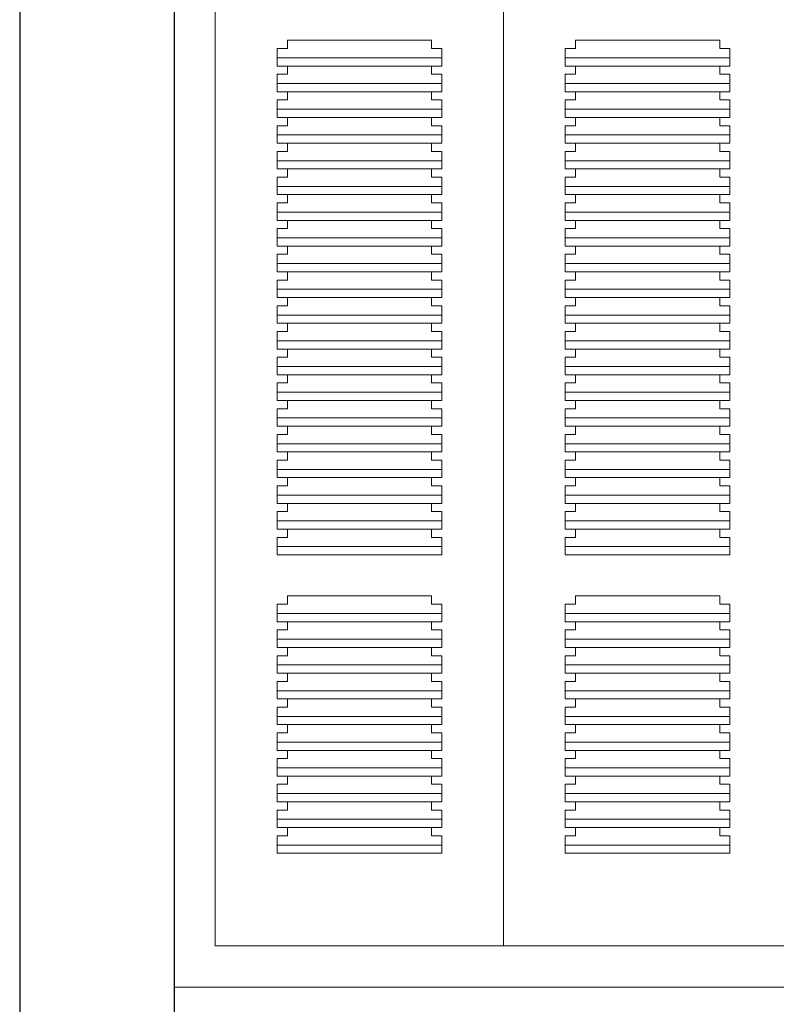
# Model space of a CAD drawing. Units: inches. Extents: x -862539 to 550374, y -242655 to 523054.
# Drawn here: x -409950 to -409215, y 64254 to 65211 of the extents above; entities that cross this region are included whole.
import ezdxf

# ---------------------------------------------------------------- set-up
doc = ezdxf.new("R2010")
doc.units = ezdxf.units.IN
doc.header["$MEASUREMENT"] = 0
doc.layers.add('3THAY', color=7, linetype='Continuous', lineweight=25)
doc.layers.add('VLIEU', color=251, linetype='Continuous', lineweight=9)

msp = doc.modelspace()

# ---------------------------------------------------------------- linework, layer by layer
at = {"layer": '3THAY'}
for p, q in [((-409950.08971, 66221.24739), (-409950.08971, 56421.24739)), ((-409800.08971, 66071.24739), (-409800.08971, 56421.24739))]:
    msp.add_line(p, q, dxfattribs=at)
at = {"layer": 'VLIEU'}
for p, q in [((-409480.08971, 64311.24739), (-409480.08971, 65571.24739)), ((-409700.08971, 65183.24739), (-409690.08971, 65183.24739)), ((-409550.08971, 65183.24739), (-409540.08971, 65183.24739)), ((-409410.08971, 65183.24739), (-409420.08971, 65183.24739)), ((-409260.08971, 65183.24739), (-409270.08971, 65183.24739)), ((-409700.08971, 65174.24739), (-409540.08971, 65174.24739)), ((-409700.08971, 65166.24739), (-409540.08971, 65166.24739)), ((-409260.08971, 65174.24739), (-409420.08971, 65174.24739)), ((-409260.08971, 65166.24739), (-409420.08971, 65166.24739)), ((-409700.08971, 65158.24739), (-409690.08971, 65158.24739)), ((-409550.08971, 65158.24739), (-409540.08971, 65158.24739)), ((-409410.08971, 65158.24739), (-409420.08971, 65158.24739)), ((-409260.08971, 65158.24739), (-409270.08971, 65158.24739)), ((-409700.08971, 65149.24739), (-409540.08971, 65149.24739)), ((-409260.08971, 65149.24739), (-409420.08971, 65149.24739)), ((-409700.08971, 65141.24739), (-409540.08971, 65141.24739)), ((-409260.08971, 65141.24739), (-409420.08971, 65141.24739)), ((-409700.08971, 65133.24739), (-409690.08971, 65133.24739)), ((-409550.08971, 65133.24739), (-409540.08971, 65133.24739)), ((-409410.08971, 65133.24739), (-409420.08971, 65133.24739)), ((-409260.08971, 65133.24739), (-409270.08971, 65133.24739)), ((-409700.08971, 65124.24739), (-409540.08971, 65124.24739)), ((-409260.08971, 65124.24739), (-409420.08971, 65124.24739)), ((-409700.08971, 65116.24739), (-409540.08971, 65116.24739)), ((-409700.08971, 65108.24739), (-409690.08971, 65108.24739)), ((-409550.08971, 65108.24739), (-409540.08971, 65108.24739)), ((-409260.08971, 65116.24739), (-409420.08971, 65116.24739)), ((-409410.08971, 65108.24739), (-409420.08971, 65108.24739)), ((-409260.08971, 65108.24739), (-409270.08971, 65108.24739)), ((-409700.08971, 65099.24739), (-409540.08971, 65099.24739)), ((-409260.08971, 65099.24739), (-409420.08971, 65099.24739)), ((-409700.08971, 65091.24739), (-409540.08971, 65091.24739)), ((-409260.08971, 65091.24739), (-409420.08971, 65091.24739)), ((-409700.08971, 65083.24739), (-409690.08971, 65083.24739)), ((-409550.08971, 65083.24739), (-409540.08971, 65083.24739)), ((-409410.08971, 65083.24739), (-409420.08971, 65083.24739)), ((-409260.08971, 65083.24739), (-409270.08971, 65083.24739)), ((-409700.08971, 65074.24739), (-409540.08971, 65074.24739)), ((-409260.08971, 65074.24739), (-409420.08971, 65074.24739)), ((-409700.08971, 65066.24739), (-409540.08971, 65066.24739)), ((-409260.08971, 65066.24739), (-409420.08971, 65066.24739)), ((-409700.08971, 65058.24739), (-409690.08971, 65058.24739)), ((-409550.08971, 65058.24739), (-409540.08971, 65058.24739)), ((-409410.08971, 65058.24739), (-409420.08971, 65058.24739)), ((-409260.08971, 65058.24739), (-409270.08971, 65058.24739)), ((-409700.08971, 65049.24739), (-409540.08971, 65049.24739)), ((-409700.08971, 65041.24739), (-409540.08971, 65041.24739)), ((-409260.08971, 65049.24739), (-409420.08971, 65049.24739)), ((-409260.08971, 65041.24739), (-409420.08971, 65041.24739)), ((-409700.08971, 65033.24739), (-409690.08971, 65033.24739)), ((-409550.08971, 65033.24739), (-409540.08971, 65033.24739)), ((-409410.08971, 65033.24739), (-409420.08971, 65033.24739)), ((-409260.08971, 65033.24739), (-409270.08971, 65033.24739)), ((-409700.08971, 65024.24739), (-409540.08971, 65024.24739)), ((-409260.08971, 65024.24739), (-409420.08971, 65024.24739)), ((-409700.08971, 65016.24739), (-409540.08971, 65016.24739)), ((-409260.08971, 65016.24739), (-409420.08971, 65016.24739)), ((-409700.08971, 65008.24739), (-409690.08971, 65008.24739)), ((-409550.08971, 65008.24739), (-409540.08971, 65008.24739)), ((-409410.08971, 65008.24739), (-409420.08971, 65008.24739)), ((-409260.08971, 65008.24739), (-409270.08971, 65008.24739)), ((-409700.08971, 64999.24739), (-409540.08971, 64999.24739)), ((-409260.08971, 64999.24739), (-409420.08971, 64999.24739)), ((-409700.08971, 64991.24739), (-409540.08971, 64991.24739)), ((-409700.08971, 64983.24739), (-409690.08971, 64983.24739)), ((-409550.08971, 64983.24739), (-409540.08971, 64983.24739)), ((-409260.08971, 64991.24739), (-409420.08971, 64991.24739)), ((-409410.08971, 64983.24739), (-409420.08971, 64983.24739)), ((-409260.08971, 64983.24739), (-409270.08971, 64983.24739)), ((-409700.08971, 64974.24739), (-409540.08971, 64974.24739)), ((-409260.08971, 64974.24739), (-409420.08971, 64974.24739)), ((-409700.08971, 64966.24739), (-409540.08971, 64966.24739)), ((-409260.08971, 64966.24739), (-409420.08971, 64966.24739)), ((-409700.08971, 64958.24739), (-409690.08971, 64958.24739)), ((-409550.08971, 64958.24739), (-409540.08971, 64958.24739)), ((-409410.08971, 64958.24739), (-409420.08971, 64958.24739)), ((-409260.08971, 64958.24739), (-409270.08971, 64958.24739)), ((-409700.08971, 64949.24739), (-409540.08971, 64949.24739)), ((-409260.08971, 64949.24739), (-409420.08971, 64949.24739)), ((-409700.08971, 64941.24739), (-409540.08971, 64941.24739)), ((-409260.08971, 64941.24739), (-409420.08971, 64941.24739)), ((-409700.08971, 64933.24739), (-409690.08971, 64933.24739)), ((-409550.08971, 64933.24739), (-409540.08971, 64933.24739)), ((-409410.08971, 64933.24739), (-409420.08971, 64933.24739)), ((-409260.08971, 64933.24739), (-409270.08971, 64933.24739)), ((-409700.08971, 64924.24739), (-409540.08971, 64924.24739)), ((-409700.08971, 64916.24739), (-409540.08971, 64916.24739)), ((-409260.08971, 64924.24739), (-409420.08971, 64924.24739)), ((-409260.08971, 64916.24739), (-409420.08971, 64916.24739)), ((-409700.08971, 64908.24739), (-409690.08971, 64908.24739)), ((-409550.08971, 64908.24739), (-409540.08971, 64908.24739)), ((-409410.08971, 64908.24739), (-409420.08971, 64908.24739)), ((-409260.08971, 64908.24739), (-409270.08971, 64908.24739)), ((-409700.08971, 64899.24739), (-409540.08971, 64899.24739)), ((-409260.08971, 64899.24739), (-409420.08971, 64899.24739)), ((-409700.08971, 64891.24739), (-409540.08971, 64891.24739)), ((-409260.08971, 64891.24739), (-409420.08971, 64891.24739)), ((-409700.08971, 64883.24739), (-409690.08971, 64883.24739)), ((-409550.08971, 64883.24739), (-409540.08971, 64883.24739)), ((-409410.08971, 64883.24739), (-409420.08971, 64883.24739)), ((-409260.08971, 64883.24739), (-409270.08971, 64883.24739)), ((-409700.08971, 64874.24739), (-409540.08971, 64874.24739)), ((-409260.08971, 64874.24739), (-409420.08971, 64874.24739)), ((-409700.08971, 64866.24739), (-409540.08971, 64866.24739)), ((-409260.08971, 64866.24739), (-409420.08971, 64866.24739)), ((-409700.08971, 64858.24739), (-409690.08971, 64858.24739)), ((-409700.08971, 64849.24739), (-409540.08971, 64849.24739)), ((-409550.08971, 64858.24739), (-409540.08971, 64858.24739)), ((-409410.08971, 64858.24739), (-409420.08971, 64858.24739)), ((-409260.08971, 64849.24739), (-409420.08971, 64849.24739)), ((-409260.08971, 64858.24739), (-409270.08971, 64858.24739)), ((-409700.08971, 64841.24739), (-409540.08971, 64841.24739)), ((-409260.08971, 64841.24739), (-409420.08971, 64841.24739)), ((-409700.08971, 64833.24739), (-409690.08971, 64833.24739)), ((-409550.08971, 64833.24739), (-409540.08971, 64833.24739)), ((-409410.08971, 64833.24739), (-409420.08971, 64833.24739)), ((-409260.08971, 64833.24739), (-409270.08971, 64833.24739)), ((-409700.08971, 64824.24739), (-409540.08971, 64824.24739)), ((-409260.08971, 64824.24739), (-409420.08971, 64824.24739)), ((-409700.08971, 64816.24739), (-409540.08971, 64816.24739)), ((-409260.08971, 64816.24739), (-409420.08971, 64816.24739)), ((-409700.08971, 64808.24739), (-409690.08971, 64808.24739)), ((-409550.08971, 64808.24739), (-409540.08971, 64808.24739)), ((-409410.08971, 64808.24739), (-409420.08971, 64808.24739)), ((-409260.08971, 64808.24739), (-409270.08971, 64808.24739)), ((-409700.08971, 64799.24739), (-409540.08971, 64799.24739)), ((-409260.08971, 64799.24739), (-409420.08971, 64799.24739)), ((-409700.08971, 64791.24739), (-409540.08971, 64791.24739)), ((-409700.08971, 64783.24739), (-409690.08971, 64783.24739)), ((-409550.08971, 64783.24739), (-409540.08971, 64783.24739)), ((-409260.08971, 64791.24739), (-409420.08971, 64791.24739)), ((-409410.08971, 64783.24739), (-409420.08971, 64783.24739)), ((-409260.08971, 64783.24739), (-409270.08971, 64783.24739)), ((-409700.08971, 64774.24739), (-409540.08971, 64774.24739)), ((-409260.08971, 64774.24739), (-409420.08971, 64774.24739)), ((-409700.08971, 64766.24739), (-409540.08971, 64766.24739)), ((-409260.08971, 64766.24739), (-409420.08971, 64766.24739)), ((-409700.08971, 64758.24739), (-409690.08971, 64758.24739)), ((-409550.08971, 64758.24739), (-409540.08971, 64758.24739)), ((-409410.08971, 64758.24739), (-409420.08971, 64758.24739)), ((-409260.08971, 64758.24739), (-409270.08971, 64758.24739)), ((-409700.08971, 64749.24739), (-409540.08971, 64749.24739)), ((-409260.08971, 64749.24739), (-409420.08971, 64749.24739)), ((-409700.08971, 64741.24739), (-409540.08971, 64741.24739)), ((-409260.08971, 64741.24739), (-409420.08971, 64741.24739)), ((-409700.08971, 64733.24739), (-409690.08971, 64733.24739)), ((-409550.08971, 64733.24739), (-409540.08971, 64733.24739)), ((-409410.08971, 64733.24739), (-409420.08971, 64733.24739)), ((-409260.08971, 64733.24739), (-409270.08971, 64733.24739)), ((-409700.08971, 64724.24739), (-409540.08971, 64724.24739)), ((-409700.08971, 64716.24739), (-409540.08971, 64716.24739)), ((-409260.08971, 64724.24739), (-409420.08971, 64724.24739)), ((-409260.08971, 64716.24739), (-409420.08971, 64716.24739)), ((-409700.08971, 64708.24739), (-409690.08971, 64708.24739)), ((-409550.08971, 64708.24739), (-409540.08971, 64708.24739)), ((-409410.08971, 64708.24739), (-409420.08971, 64708.24739)), ((-409260.08971, 64708.24739), (-409270.08971, 64708.24739)), ((-409700.08971, 64699.24739), (-409540.08971, 64699.24739)), ((-409260.08971, 64699.24739), (-409420.08971, 64699.24739)), ((-409700.08971, 64691.24739), (-409540.08971, 64691.24739)), ((-409260.08971, 64691.24739), (-409420.08971, 64691.24739)), ((-409700.08971, 64643.24739), (-409690.08971, 64643.24739)), ((-409550.08971, 64643.24739), (-409540.08971, 64643.24739)), ((-409410.08971, 64643.24739), (-409420.08971, 64643.24739)), ((-409260.08971, 64643.24739), (-409270.08971, 64643.24739)), ((-409700.08971, 64634.24739), (-409540.08971, 64634.24739)), ((-409260.08971, 64634.24739), (-409420.08971, 64634.24739)), ((-409700.08971, 64626.24739), (-409540.08971, 64626.24739)), ((-409260.08971, 64626.24739), (-409420.08971, 64626.24739)), ((-409700.08971, 64618.24739), (-409690.08971, 64618.24739)), ((-409550.08971, 64618.24739), (-409540.08971, 64618.24739)), ((-409410.08971, 64618.24739), (-409420.08971, 64618.24739)), ((-409260.08971, 64618.24739), (-409270.08971, 64618.24739)), ((-409700.08971, 64609.24739), (-409540.08971, 64609.24739)), ((-409700.08971, 64601.24739), (-409540.08971, 64601.24739)), ((-409260.08971, 64609.24739), (-409420.08971, 64609.24739)), ((-409260.08971, 64601.24739), (-409420.08971, 64601.24739)), ((-409700.08971, 64593.24739), (-409690.08971, 64593.24739)), ((-409550.08971, 64593.24739), (-409540.08971, 64593.24739)), ((-409410.08971, 64593.24739), (-409420.08971, 64593.24739)), ((-409260.08971, 64593.24739), (-409270.08971, 64593.24739)), ((-409700.08971, 64584.24739), (-409540.08971, 64584.24739)), ((-409260.08971, 64584.24739), (-409420.08971, 64584.24739)), ((-409700.08971, 64576.24739), (-409540.08971, 64576.24739)), ((-409260.08971, 64576.24739), (-409420.08971, 64576.24739)), ((-409700.08971, 64568.24739), (-409690.08971, 64568.24739)), ((-409550.08971, 64568.24739), (-409540.08971, 64568.24739)), ((-409410.08971, 64568.24739), (-409420.08971, 64568.24739)), ((-409260.08971, 64568.24739), (-409270.08971, 64568.24739)), ((-409700.08971, 64559.24739), (-409540.08971, 64559.24739)), ((-409260.08971, 64559.24739), (-409420.08971, 64559.24739)), ((-409700.08971, 64551.24739), (-409540.08971, 64551.24739)), ((-409700.08971, 64543.24739), (-409690.08971, 64543.24739)), ((-409550.08971, 64543.24739), (-409540.08971, 64543.24739)), ((-409260.08971, 64551.24739), (-409420.08971, 64551.24739)), ((-409410.08971, 64543.24739), (-409420.08971, 64543.24739)), ((-409260.08971, 64543.24739), (-409270.08971, 64543.24739)), ((-409700.08971, 64534.24739), (-409540.08971, 64534.24739)), ((-409260.08971, 64534.24739), (-409420.08971, 64534.24739)), ((-409700.08971, 64526.24739), (-409540.08971, 64526.24739)), ((-409260.08971, 64526.24739), (-409420.08971, 64526.24739)), ((-409700.08971, 64518.24739), (-409690.08971, 64518.24739)), ((-409550.08971, 64518.24739), (-409540.08971, 64518.24739)), ((-409410.08971, 64518.24739), (-409420.08971, 64518.24739)), ((-409260.08971, 64518.24739), (-409270.08971, 64518.24739)), ((-409700.08971, 64509.24739), (-409540.08971, 64509.24739)), ((-409260.08971, 64509.24739), (-409420.08971, 64509.24739)), ((-409700.08971, 64501.24739), (-409540.08971, 64501.24739)), ((-409260.08971, 64501.24739), (-409420.08971, 64501.24739)), ((-409700.08971, 64493.24739), (-409690.08971, 64493.24739)), ((-409550.08971, 64493.24739), (-409540.08971, 64493.24739)), ((-409410.08971, 64493.24739), (-409420.08971, 64493.24739)), ((-409260.08971, 64493.24739), (-409270.08971, 64493.24739)), ((-409700.08971, 64484.24739), (-409540.08971, 64484.24739)), ((-409700.08971, 64476.24739), (-409540.08971, 64476.24739)), ((-409260.08971, 64484.24739), (-409420.08971, 64484.24739)), ((-409260.08971, 64476.24739), (-409420.08971, 64476.24739)), ((-409700.08971, 64468.24739), (-409690.08971, 64468.24739)), ((-409550.08971, 64468.24739), (-409540.08971, 64468.24739)), ((-409410.08971, 64468.24739), (-409420.08971, 64468.24739)), ((-409260.08971, 64468.24739), (-409270.08971, 64468.24739)), ((-409700.08971, 64459.24739), (-409540.08971, 64459.24739)), ((-409260.08971, 64459.24739), (-409420.08971, 64459.24739)), ((-409700.08971, 64451.24739), (-409540.08971, 64451.24739)), ((-409260.08971, 64451.24739), (-409420.08971, 64451.24739)), ((-409700.08971, 64443.24739), (-409690.08971, 64443.24739)), ((-409550.08971, 64443.24739), (-409540.08971, 64443.24739)), ((-409410.08971, 64443.24739), (-409420.08971, 64443.24739)), ((-409260.08971, 64443.24739), (-409270.08971, 64443.24739)), ((-409700.08971, 64434.24739), (-409540.08971, 64434.24739)), ((-409260.08971, 64434.24739), (-409420.08971, 64434.24739)), ((-409700.08971, 64426.24739), (-409540.08971, 64426.24739)), ((-409260.08971, 64426.24739), (-409420.08971, 64426.24739)), ((-409700.08971, 64418.24739), (-409690.08971, 64418.24739)), ((-409700.08971, 64409.24739), (-409540.08971, 64409.24739)), ((-409550.08971, 64418.24739), (-409540.08971, 64418.24739)), ((-409410.08971, 64418.24739), (-409420.08971, 64418.24739)), ((-409260.08971, 64409.24739), (-409420.08971, 64409.24739)), ((-409260.08971, 64418.24739), (-409270.08971, 64418.24739)), ((-409700.08971, 64401.24739), (-409540.08971, 64401.24739)), ((-409260.08971, 64401.24739), (-409420.08971, 64401.24739))]:
    msp.add_line(p, q, dxfattribs=at)
for points in [[(-409800.08971, 66071.24739), (-408600.08971, 66071.24739), (-408600.08971, 64271.24739), (-409800.08971, 64271.24739), (-409800.08971, 66071.24739), (-409800.08971, 66071.24739)], [(-409550.08971, 65183.24739), (-409550.08971, 65191.24739), (-409690.08971, 65191.24739), (-409690.08971, 65183.24739)], [(-409410.08971, 65183.24739), (-409410.08971, 65191.24739), (-409270.08971, 65191.24739), (-409270.08971, 65183.24739)], [(-409700.08971, 65183.24739), (-409700.08971, 65166.24739)], [(-409540.08971, 65166.24739), (-409540.08971, 65183.24739)], [(-409420.08971, 65166.24739), (-409420.08971, 65183.24739)], [(-409260.08971, 65183.24739), (-409260.08971, 65166.24739)], [(-409690.08971, 65166.24739), (-409690.08971, 65158.24739)], [(-409550.08971, 65158.24739), (-409550.08971, 65166.24739)], [(-409410.08971, 65158.24739), (-409410.08971, 65166.24739)], [(-409270.08971, 65166.24739), (-409270.08971, 65158.24739)], [(-409700.08971, 65158.24739), (-409700.08971, 65141.24739)], [(-409540.08971, 65141.24739), (-409540.08971, 65158.24739)], [(-409420.08971, 65141.24739), (-409420.08971, 65158.24739)], [(-409260.08971, 65158.24739), (-409260.08971, 65141.24739)], [(-409690.08971, 65141.24739), (-409690.08971, 65133.24739)], [(-409550.08971, 65133.24739), (-409550.08971, 65141.24739)], [(-409410.08971, 65133.24739), (-409410.08971, 65141.24739)], [(-409270.08971, 65141.24739), (-409270.08971, 65133.24739)], [(-409700.08971, 65133.24739), (-409700.08971, 65116.24739)], [(-409540.08971, 65116.24739), (-409540.08971, 65133.24739)], [(-409420.08971, 65116.24739), (-409420.08971, 65133.24739)], [(-409260.08971, 65133.24739), (-409260.08971, 65116.24739)], [(-409700.08971, 65108.24739), (-409700.08971, 65091.24739)], [(-409690.08971, 65116.24739), (-409690.08971, 65108.24739)], [(-409550.08971, 65108.24739), (-409550.08971, 65116.24739)], [(-409540.08971, 65091.24739), (-409540.08971, 65108.24739)], [(-409420.08971, 65091.24739), (-409420.08971, 65108.24739)], [(-409410.08971, 65108.24739), (-409410.08971, 65116.24739)], [(-409270.08971, 65116.24739), (-409270.08971, 65108.24739)], [(-409260.08971, 65108.24739), (-409260.08971, 65091.24739)], [(-409690.08971, 65091.24739), (-409690.08971, 65083.24739)], [(-409550.08971, 65083.24739), (-409550.08971, 65091.24739)], [(-409410.08971, 65083.24739), (-409410.08971, 65091.24739)], [(-409270.08971, 65091.24739), (-409270.08971, 65083.24739)], [(-409700.08971, 65083.24739), (-409700.08971, 65066.24739)], [(-409540.08971, 65066.24739), (-409540.08971, 65083.24739)], [(-409420.08971, 65066.24739), (-409420.08971, 65083.24739)], [(-409260.08971, 65083.24739), (-409260.08971, 65066.24739)], [(-409690.08971, 65066.24739), (-409690.08971, 65058.24739)], [(-409550.08971, 65058.24739), (-409550.08971, 65066.24739)], [(-409410.08971, 65058.24739), (-409410.08971, 65066.24739)], [(-409270.08971, 65066.24739), (-409270.08971, 65058.24739)], [(-409700.08971, 65058.24739), (-409700.08971, 65041.24739)], [(-409540.08971, 65041.24739), (-409540.08971, 65058.24739)], [(-409420.08971, 65041.24739), (-409420.08971, 65058.24739)], [(-409260.08971, 65058.24739), (-409260.08971, 65041.24739)], [(-409690.08971, 65041.24739), (-409690.08971, 65033.24739)], [(-409550.08971, 65033.24739), (-409550.08971, 65041.24739)], [(-409410.08971, 65033.24739), (-409410.08971, 65041.24739)], [(-409270.08971, 65041.24739), (-409270.08971, 65033.24739)], [(-409700.08971, 65033.24739), (-409700.08971, 65016.24739)], [(-409540.08971, 65016.24739), (-409540.08971, 65033.24739)], [(-409420.08971, 65016.24739), (-409420.08971, 65033.24739)], [(-409260.08971, 65033.24739), (-409260.08971, 65016.24739)], [(-409690.08971, 65016.24739), (-409690.08971, 65008.24739)], [(-409550.08971, 65008.24739), (-409550.08971, 65016.24739)], [(-409410.08971, 65008.24739), (-409410.08971, 65016.24739)], [(-409270.08971, 65016.24739), (-409270.08971, 65008.24739)], [(-409700.08971, 65008.24739), (-409700.08971, 64991.24739)], [(-409540.08971, 64991.24739), (-409540.08971, 65008.24739)], [(-409420.08971, 64991.24739), (-409420.08971, 65008.24739)], [(-409260.08971, 65008.24739), (-409260.08971, 64991.24739)], [(-409700.08971, 64983.24739), (-409700.08971, 64966.24739)], [(-409690.08971, 64991.24739), (-409690.08971, 64983.24739)], [(-409550.08971, 64983.24739), (-409550.08971, 64991.24739)], [(-409540.08971, 64966.24739), (-409540.08971, 64983.24739)], [(-409420.08971, 64966.24739), (-409420.08971, 64983.24739)], [(-409410.08971, 64983.24739), (-409410.08971, 64991.24739)], [(-409270.08971, 64991.24739), (-409270.08971, 64983.24739)], [(-409260.08971, 64983.24739), (-409260.08971, 64966.24739)], [(-409690.08971, 64966.24739), (-409690.08971, 64958.24739)], [(-409550.08971, 64958.24739), (-409550.08971, 64966.24739)], [(-409410.08971, 64958.24739), (-409410.08971, 64966.24739)], [(-409270.08971, 64966.24739), (-409270.08971, 64958.24739)], [(-409700.08971, 64958.24739), (-409700.08971, 64941.24739)], [(-409540.08971, 64941.24739), (-409540.08971, 64958.24739)], [(-409420.08971, 64941.24739), (-409420.08971, 64958.24739)], [(-409260.08971, 64958.24739), (-409260.08971, 64941.24739)], [(-409690.08971, 64941.24739), (-409690.08971, 64933.24739)], [(-409550.08971, 64933.24739), (-409550.08971, 64941.24739)], [(-409410.08971, 64933.24739), (-409410.08971, 64941.24739)], [(-409270.08971, 64941.24739), (-409270.08971, 64933.24739)], [(-409700.08971, 64933.24739), (-409700.08971, 64916.24739)], [(-409540.08971, 64916.24739), (-409540.08971, 64933.24739)], [(-409420.08971, 64916.24739), (-409420.08971, 64933.24739)], [(-409260.08971, 64933.24739), (-409260.08971, 64916.24739)], [(-409690.08971, 64916.24739), (-409690.08971, 64908.24739)], [(-409550.08971, 64908.24739), (-409550.08971, 64916.24739)], [(-409410.08971, 64908.24739), (-409410.08971, 64916.24739)], [(-409270.08971, 64916.24739), (-409270.08971, 64908.24739)], [(-409700.08971, 64908.24739), (-409700.08971, 64891.24739)], [(-409540.08971, 64891.24739), (-409540.08971, 64908.24739)], [(-409420.08971, 64891.24739), (-409420.08971, 64908.24739)], [(-409260.08971, 64908.24739), (-409260.08971, 64891.24739)], [(-409690.08971, 64891.24739), (-409690.08971, 64883.24739)], [(-409550.08971, 64883.24739), (-409550.08971, 64891.24739)], [(-409410.08971, 64883.24739), (-409410.08971, 64891.24739)], [(-409270.08971, 64891.24739), (-409270.08971, 64883.24739)], [(-409700.08971, 64883.24739), (-409700.08971, 64866.24739)], [(-409540.08971, 64866.24739), (-409540.08971, 64883.24739)], [(-409420.08971, 64866.24739), (-409420.08971, 64883.24739)], [(-409260.08971, 64883.24739), (-409260.08971, 64866.24739)], [(-409690.08971, 64866.24739), (-409690.08971, 64858.24739)], [(-409550.08971, 64858.24739), (-409550.08971, 64866.24739)], [(-409410.08971, 64858.24739), (-409410.08971, 64866.24739)], [(-409270.08971, 64866.24739), (-409270.08971, 64858.24739)], [(-409700.08971, 64858.24739), (-409700.08971, 64841.24739)], [(-409540.08971, 64841.24739), (-409540.08971, 64858.24739)], [(-409420.08971, 64841.24739), (-409420.08971, 64858.24739)], [(-409260.08971, 64858.24739), (-409260.08971, 64841.24739)], [(-409690.08971, 64841.24739), (-409690.08971, 64833.24739)], [(-409550.08971, 64833.24739), (-409550.08971, 64841.24739)], [(-409410.08971, 64833.24739), (-409410.08971, 64841.24739)], [(-409270.08971, 64841.24739), (-409270.08971, 64833.24739)], [(-409700.08971, 64833.24739), (-409700.08971, 64816.24739)], [(-409540.08971, 64816.24739), (-409540.08971, 64833.24739)], [(-409420.08971, 64816.24739), (-409420.08971, 64833.24739)], [(-409260.08971, 64833.24739), (-409260.08971, 64816.24739)], [(-409690.08971, 64816.24739), (-409690.08971, 64808.24739)], [(-409550.08971, 64808.24739), (-409550.08971, 64816.24739)], [(-409410.08971, 64808.24739), (-409410.08971, 64816.24739)], [(-409270.08971, 64816.24739), (-409270.08971, 64808.24739)], [(-409700.08971, 64808.24739), (-409700.08971, 64791.24739)], [(-409540.08971, 64791.24739), (-409540.08971, 64808.24739)], [(-409420.08971, 64791.24739), (-409420.08971, 64808.24739)], [(-409260.08971, 64808.24739), (-409260.08971, 64791.24739)], [(-409700.08971, 64783.24739), (-409700.08971, 64766.24739)], [(-409690.08971, 64791.24739), (-409690.08971, 64783.24739)], [(-409550.08971, 64783.24739), (-409550.08971, 64791.24739)], [(-409540.08971, 64766.24739), (-409540.08971, 64783.24739)], [(-409420.08971, 64766.24739), (-409420.08971, 64783.24739)], [(-409410.08971, 64783.24739), (-409410.08971, 64791.24739)], [(-409270.08971, 64791.24739), (-409270.08971, 64783.24739)], [(-409260.08971, 64783.24739), (-409260.08971, 64766.24739)], [(-409690.08971, 64766.24739), (-409690.08971, 64758.24739)], [(-409550.08971, 64758.24739), (-409550.08971, 64766.24739)], [(-409410.08971, 64758.24739), (-409410.08971, 64766.24739)], [(-409270.08971, 64766.24739), (-409270.08971, 64758.24739)], [(-409700.08971, 64758.24739), (-409700.08971, 64741.24739)], [(-409540.08971, 64741.24739), (-409540.08971, 64758.24739)], [(-409420.08971, 64741.24739), (-409420.08971, 64758.24739)], [(-409260.08971, 64758.24739), (-409260.08971, 64741.24739)], [(-409690.08971, 64741.24739), (-409690.08971, 64733.24739)], [(-409550.08971, 64733.24739), (-409550.08971, 64741.24739)], [(-409410.08971, 64733.24739), (-409410.08971, 64741.24739)], [(-409270.08971, 64741.24739), (-409270.08971, 64733.24739)], [(-409700.08971, 64733.24739), (-409700.08971, 64716.24739)], [(-409540.08971, 64716.24739), (-409540.08971, 64733.24739)], [(-409420.08971, 64716.24739), (-409420.08971, 64733.24739)], [(-409260.08971, 64733.24739), (-409260.08971, 64716.24739)], [(-409690.08971, 64716.24739), (-409690.08971, 64708.24739)], [(-409550.08971, 64708.24739), (-409550.08971, 64716.24739)], [(-409410.08971, 64708.24739), (-409410.08971, 64716.24739)], [(-409270.08971, 64716.24739), (-409270.08971, 64708.24739)], [(-409700.08971, 64708.24739), (-409700.08971, 64691.24739)], [(-409540.08971, 64691.24739), (-409540.08971, 64708.24739)], [(-409420.08971, 64691.24739), (-409420.08971, 64708.24739)], [(-409260.08971, 64708.24739), (-409260.08971, 64691.24739)], [(-409550.08971, 64643.24739), (-409550.08971, 64651.24739), (-409690.08971, 64651.24739), (-409690.08971, 64643.24739)], [(-409410.08971, 64643.24739), (-409410.08971, 64651.24739), (-409270.08971, 64651.24739), (-409270.08971, 64643.24739)], [(-409700.08971, 64643.24739), (-409700.08971, 64626.24739)], [(-409540.08971, 64626.24739), (-409540.08971, 64643.24739)], [(-409420.08971, 64626.24739), (-409420.08971, 64643.24739)], [(-409260.08971, 64643.24739), (-409260.08971, 64626.24739)], [(-409690.08971, 64626.24739), (-409690.08971, 64618.24739)], [(-409550.08971, 64618.24739), (-409550.08971, 64626.24739)], [(-409410.08971, 64618.24739), (-409410.08971, 64626.24739)], [(-409270.08971, 64626.24739), (-409270.08971, 64618.24739)], [(-409700.08971, 64618.24739), (-409700.08971, 64601.24739)], [(-409540.08971, 64601.24739), (-409540.08971, 64618.24739)], [(-409420.08971, 64601.24739), (-409420.08971, 64618.24739)], [(-409260.08971, 64618.24739), (-409260.08971, 64601.24739)], [(-409690.08971, 64601.24739), (-409690.08971, 64593.24739)], [(-409550.08971, 64593.24739), (-409550.08971, 64601.24739)], [(-409410.08971, 64593.24739), (-409410.08971, 64601.24739)], [(-409270.08971, 64601.24739), (-409270.08971, 64593.24739)], [(-409700.08971, 64593.24739), (-409700.08971, 64576.24739)], [(-409540.08971, 64576.24739), (-409540.08971, 64593.24739)], [(-409420.08971, 64576.24739), (-409420.08971, 64593.24739)], [(-409260.08971, 64593.24739), (-409260.08971, 64576.24739)], [(-409690.08971, 64576.24739), (-409690.08971, 64568.24739)], [(-409550.08971, 64568.24739), (-409550.08971, 64576.24739)], [(-409410.08971, 64568.24739), (-409410.08971, 64576.24739)], [(-409270.08971, 64576.24739), (-409270.08971, 64568.24739)], [(-409700.08971, 64568.24739), (-409700.08971, 64551.24739)], [(-409540.08971, 64551.24739), (-409540.08971, 64568.24739)], [(-409420.08971, 64551.24739), (-409420.08971, 64568.24739)], [(-409260.08971, 64568.24739), (-409260.08971, 64551.24739)], [(-409700.08971, 64543.24739), (-409700.08971, 64526.24739)], [(-409690.08971, 64551.24739), (-409690.08971, 64543.24739)], [(-409550.08971, 64543.24739), (-409550.08971, 64551.24739)], [(-409540.08971, 64526.24739), (-409540.08971, 64543.24739)], [(-409420.08971, 64526.24739), (-409420.08971, 64543.24739)], [(-409410.08971, 64543.24739), (-409410.08971, 64551.24739)], [(-409270.08971, 64551.24739), (-409270.08971, 64543.24739)], [(-409260.08971, 64543.24739), (-409260.08971, 64526.24739)], [(-409690.08971, 64526.24739), (-409690.08971, 64518.24739)], [(-409550.08971, 64518.24739), (-409550.08971, 64526.24739)], [(-409410.08971, 64518.24739), (-409410.08971, 64526.24739)], [(-409270.08971, 64526.24739), (-409270.08971, 64518.24739)], [(-409700.08971, 64518.24739), (-409700.08971, 64501.24739)], [(-409540.08971, 64501.24739), (-409540.08971, 64518.24739)], [(-409420.08971, 64501.24739), (-409420.08971, 64518.24739)], [(-409260.08971, 64518.24739), (-409260.08971, 64501.24739)], [(-409690.08971, 64501.24739), (-409690.08971, 64493.24739)], [(-409550.08971, 64493.24739), (-409550.08971, 64501.24739)], [(-409410.08971, 64493.24739), (-409410.08971, 64501.24739)], [(-409270.08971, 64501.24739), (-409270.08971, 64493.24739)], [(-409700.08971, 64493.24739), (-409700.08971, 64476.24739)], [(-409540.08971, 64476.24739), (-409540.08971, 64493.24739)], [(-409420.08971, 64476.24739), (-409420.08971, 64493.24739)], [(-409260.08971, 64493.24739), (-409260.08971, 64476.24739)], [(-409690.08971, 64476.24739), (-409690.08971, 64468.24739)], [(-409550.08971, 64468.24739), (-409550.08971, 64476.24739)], [(-409410.08971, 64468.24739), (-409410.08971, 64476.24739)], [(-409270.08971, 64476.24739), (-409270.08971, 64468.24739)], [(-409700.08971, 64468.24739), (-409700.08971, 64451.24739)], [(-409540.08971, 64451.24739), (-409540.08971, 64468.24739)], [(-409420.08971, 64451.24739), (-409420.08971, 64468.24739)], [(-409260.08971, 64468.24739), (-409260.08971, 64451.24739)], [(-409690.08971, 64451.24739), (-409690.08971, 64443.24739)], [(-409550.08971, 64443.24739), (-409550.08971, 64451.24739)], [(-409410.08971, 64443.24739), (-409410.08971, 64451.24739)], [(-409270.08971, 64451.24739), (-409270.08971, 64443.24739)], [(-409700.08971, 64443.24739), (-409700.08971, 64426.24739)], [(-409540.08971, 64426.24739), (-409540.08971, 64443.24739)], [(-409420.08971, 64426.24739), (-409420.08971, 64443.24739)], [(-409260.08971, 64443.24739), (-409260.08971, 64426.24739)], [(-409690.08971, 64426.24739), (-409690.08971, 64418.24739)], [(-409550.08971, 64418.24739), (-409550.08971, 64426.24739)], [(-409410.08971, 64418.24739), (-409410.08971, 64426.24739)], [(-409270.08971, 64426.24739), (-409270.08971, 64418.24739)], [(-409700.08971, 64418.24739), (-409700.08971, 64401.24739)], [(-409540.08971, 64401.24739), (-409540.08971, 64418.24739)], [(-409420.08971, 64401.24739), (-409420.08971, 64418.24739)], [(-409260.08971, 64418.24739), (-409260.08971, 64401.24739)]]:
    msp.add_lwpolyline(points, dxfattribs=at)
msp.add_lwpolyline([(-408640.08971, 64311.24739), (-409760.08971, 64311.24739), (-409760.08971, 65571.24739), (-408640.08971, 65571.24739)], close=True, dxfattribs=at)

doc.saveas('drawing.dxf')
